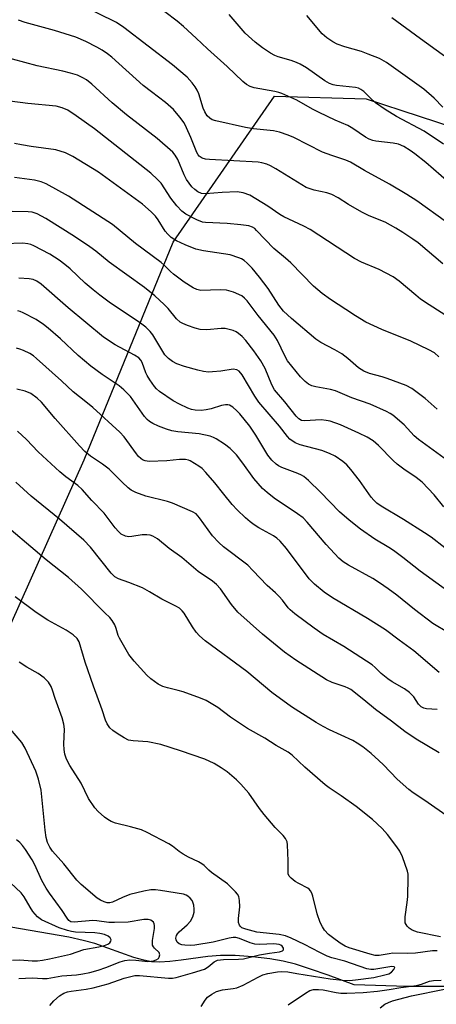
# Model space of a CAD drawing. Units: inches. Extents: x 1231771 to 1237771, y 577453 to 581453.
# Drawn here: x 1233611 to 1233727, y 578309 to 578585 of the extents above; entities that cross this region are included whole.
import ezdxf

# ---------------------------------------------------------------- set-up
doc = ezdxf.new("R2010")
doc.units = ezdxf.units.IN
doc.header["$MEASUREMENT"] = 0
for name, color, linetype in [('HYDRO-Single Line Stream', 4, 'Continuous'), ('NTRL-Trees', 3, 'Continuous'), ('Undefined', 1, 'Continuous')]:
    doc.layers.add(name, color=color, linetype=linetype)

msp = doc.modelspace()

# ---------------------------------------------------------------- linework, layer by layer
at = {"layer": 'HYDRO-Single Line Stream'}
msp.add_lwpolyline([(1233733.29, 578313.85), (1233719.2, 578313.84), (1233704.3, 578314.34), (1233697.06, 578317.03), (1233692.05, 578318.78), (1233687.84, 578320.11), (1233684.42, 578321.01), (1233680.68, 578321.66), (1233675.85, 578322.2), (1233670.94, 578322.53), (1233666.82, 578322.58), (1233663.32, 578322.28), (1233655.78, 578321.25), (1233652.66, 578320.9), (1233649.78, 578320.73), (1233647.52, 578320.83), (1233645.35, 578321.23), (1233642.56, 578322.03), (1233631.6, 578325.95), (1233628.38, 578326.82), (1233624.3, 578327.69), (1233608.04, 578330.48)], dxfattribs=at)
at = {"layer": 'NTRL-Trees'}
msp.add_polyline3d([(1233605.76, 578410.15, 0), (1233628.64, 578461.44, 0), (1233653.59, 578522.43, 0), (1233682, 578563.32, 0), (1233707.65, 578562.63, 0), (1233737.45, 578552.93, 0), (1233770.72, 578538.37, 0), (1233790.96, 578517.53, 0), (1233808.91, 578487.82, 0), (1233819.93, 578466.29, 0), (1233849.04, 578444.11, 0), (1233893.4, 578417.77, 0), (1233945.38, 578416.39, 0), (1233974.49, 578431.64, 0), (1234027.16, 578471.14, 0), (1234056.27, 578488.47, 0), (1234111.72, 578488.47, 0), (1234184.49, 578457.97, 0), (1234202.51, 578430.25, 0), (1234211.25, 578407.09, 0), (1234208.65, 578364.12, 0), (1234221.59, 578313.1, 0)], dxfattribs=at)
at = {"layer": 'Undefined'}
for points, elevation in [([(1233730.87, 578539.22), (1233724.38, 578544.81), (1233721.38, 578547.18), (1233720, 578548.17), (1233718.23, 578549.29), (1233716.71, 578549.9), (1233715.29, 578550.16), (1233710.37, 578550.8), (1233709.54, 578550.98), (1233708.5, 578551.35), (1233707.5, 578551.89), (1233703.91, 578554.32), (1233702.54, 578555.13), (1233699, 578556.64), (1233694.49, 578558.79), (1233692.65, 578559.73), (1233688.26, 578562.2), (1233684.05, 578564.1), (1233683.24, 578564.39), (1233682.11, 578564.66), (1233676.25, 578565.69), (1233675.18, 578566.08), (1233674.18, 578566.61), (1233673.1, 578567.49), (1233668.68, 578571.65), (1233663.2, 578576.61), (1233660.04, 578579.65), (1233656.47, 578582.85), (1233654.66, 578584.4), (1233651.26, 578586.96)], 618), ([(1233729.4, 578549.96), (1233723.96, 578553.55), (1233716.24, 578557.67), (1233712.98, 578559.63), (1233710.35, 578561.52), (1233708.83, 578562.87), (1233707.02, 578564.64), (1233706.19, 578565.26), (1233705.55, 578565.57), (1233704.7, 578565.79), (1233699.35, 578566.4), (1233698.48, 578566.58), (1233697.38, 578566.96), (1233696.1, 578567.69), (1233690.96, 578571.26), (1233689.2, 578572.32), (1233688.19, 578572.8), (1233686.66, 578573.38), (1233683.06, 578574.41), (1233682.11, 578574.76), (1233680.88, 578575.42), (1233678.64, 578576.87), (1233676.59, 578578.5), (1233673.79, 578581.01), (1233669.25, 578586.25)], 620), ([(1233729.15, 578516.43), (1233722.24, 578522.26), (1233720.82, 578523.29), (1233717.93, 578525.19), (1233715.98, 578526.39), (1233713.01, 578528.03), (1233708.49, 578529.86), (1233706.44, 578530.88), (1233702.73, 578532.98), (1233699.82, 578534.89), (1233698.05, 578535.84), (1233696.71, 578536.28), (1233693.07, 578537.02), (1233691.67, 578537.46), (1233690.86, 578537.81), (1233682.35, 578543.03), (1233680.84, 578543.87), (1233679.8, 578544.3), (1233678.46, 578544.71), (1233677.37, 578544.88), (1233663.81, 578545.58), (1233662.68, 578545.71), (1233661.71, 578546), (1233660.91, 578546.58), (1233660.58, 578546.96), (1233660.19, 578547.62), (1233658.51, 578551.79), (1233657.31, 578554.52), (1233656.64, 578555.85), (1233655.47, 578557.46), (1233653.64, 578559.66), (1233651.47, 578561.6), (1233647.49, 578564.55), (1233645.19, 578566.4), (1233636.43, 578574.27), (1233635.17, 578575.25), (1233633.71, 578576.23), (1233632.17, 578577.12), (1233629.11, 578578.69), (1233626.28, 578579.88), (1233620.28, 578581.75), (1233612.07, 578584.01), (1233610.26, 578584.64)], 614), ([(1233729.2, 578560.31), (1233726.78, 578562.83), (1233723.87, 578565.35), (1233713.43, 578572.77), (1233711.45, 578573.91), (1233708.27, 578575.18), (1233706.38, 578575.85), (1233701.74, 578577.19), (1233699.58, 578577.96), (1233698.33, 578578.62), (1233696.67, 578579.7), (1233695.39, 578580.82), (1233691.04, 578586)], 622), ([(1233733.38, 578571.84), (1233722.91, 578579.4), (1233714.87, 578585.34)], 624), ([(1233733.09, 578499.98), (1233725.39, 578504.86), (1233722.96, 578506.49), (1233721.59, 578507.56), (1233716.97, 578511.53), (1233715.22, 578512.78), (1233711.36, 578514.81), (1233706.38, 578516.89), (1233704.39, 578517.88), (1233692, 578526.01), (1233690.2, 578526.96), (1233684.59, 578529.54), (1233683.44, 578530.25), (1233680.16, 578532.54), (1233675.1, 578535.59), (1233673.22, 578536.24), (1233671.55, 578536.53), (1233667.29, 578536.38), (1233662.64, 578535.96), (1233661.53, 578536.09), (1233660.51, 578536.53), (1233659.62, 578537.2), (1233658.81, 578537.99), (1233657.31, 578540.04), (1233656.66, 578541.3), (1233654.91, 578545.63), (1233654.18, 578546.83), (1233653.45, 578547.69), (1233649.11, 578551.48), (1233640.52, 578558.15), (1233636.49, 578561.54), (1233630.78, 578566.73), (1233629.27, 578567.95), (1233628.29, 578568.55), (1233626.72, 578569.26), (1233624.84, 578569.81), (1233622.64, 578570.35), (1233615.46, 578571.88), (1233605.08, 578574.65)], 612), ([(1233728.05, 578490.33), (1233726.86, 578491.41), (1233725.29, 578492.32), (1233720.19, 578494.73), (1233712.12, 578498.03), (1233707.64, 578500.07), (1233704.72, 578501.79), (1233702.03, 578503.61), (1233697.7, 578506.38), (1233695.35, 578508.09), (1233692.95, 578510.13), (1233686.57, 578516.68), (1233685.11, 578518), (1233681.83, 578520.72), (1233676.97, 578525.75), (1233676.43, 578526.26), (1233675.82, 578526.68), (1233674.83, 578527.04), (1233672.51, 578527.34), (1233668.7, 578527.68), (1233662.62, 578527.99), (1233661.79, 578528.1), (1233660.2, 578528.68), (1233657.16, 578530.27), (1233656.05, 578531.17), (1233654.64, 578532.62), (1233652.93, 578534.8), (1233650.21, 578538.96), (1233649.23, 578540.02), (1233647.33, 578541.78), (1233631.48, 578554.23), (1233626.43, 578557.84), (1233624.03, 578559.4), (1233622.45, 578560.1), (1233620.77, 578560.56), (1233612.8, 578561.29), (1233607.78, 578561.97)], 610), ([(1233727.62, 578475.67), (1233724.27, 578478.65), (1233720.52, 578481.47), (1233718.94, 578482.26), (1233713.6, 578484.24), (1233712.19, 578484.7), (1233708.62, 578485.65), (1233707.02, 578486.31), (1233705.57, 578487.23), (1233702.52, 578489.86), (1233700.88, 578491.13), (1233698.94, 578492.27), (1233694.98, 578494.31), (1233693.56, 578495.28), (1233686.73, 578501.04), (1233684.54, 578503.16), (1233683.21, 578504.82), (1233680.18, 578509.48), (1233677.8, 578512.61), (1233675.74, 578515.16), (1233674.34, 578516.61), (1233673.49, 578517.35), (1233672.77, 578517.77), (1233671.99, 578518.1), (1233669.56, 578518.87), (1233662.12, 578520.05), (1233659.89, 578520.53), (1233656.9, 578521.69), (1233654.52, 578522.85), (1233653.02, 578523.76), (1233652.04, 578524.66), (1233651.35, 578525.55), (1233649.33, 578528.73), (1233648.58, 578529.75), (1233647.4, 578530.96), (1233644.96, 578533.09), (1233632.68, 578542.06), (1233625.43, 578546.44), (1233623.38, 578547.49), (1233620.71, 578548.32), (1233613.78, 578549.26), (1233611.03, 578549.71), (1233609.1, 578550.14)], 608), ([(1233731.66, 578460.48), (1233722.39, 578467.18), (1233721.18, 578468.22), (1233718.33, 578471.23), (1233715.17, 578473.95), (1233714.44, 578474.45), (1233713.4, 578475), (1233708.84, 578477.09), (1233703.67, 578478.86), (1233699.05, 578480.82), (1233697.7, 578481.14), (1233693.57, 578481.9), (1233692.5, 578482.19), (1233691.5, 578482.69), (1233690.57, 578483.38), (1233689.32, 578484.69), (1233685.65, 578489.23), (1233684.86, 578490.58), (1233682.83, 578494.87), (1233681.91, 578496.37), (1233677.41, 578501.9), (1233674.34, 578506.03), (1233673.62, 578506.81), (1233672.79, 578507.43), (1233670.45, 578508.44), (1233668.55, 578509.03), (1233666.8, 578509.12), (1233661.3, 578508.95), (1233660.22, 578509.17), (1233659.21, 578509.62), (1233656.65, 578511.29), (1233653.69, 578513.48), (1233652.83, 578514.21), (1233651.05, 578516.01), (1233650.2, 578516.76), (1233643.04, 578522.12), (1233636.53, 578527.42), (1233624.22, 578535.38), (1233617.94, 578538.83), (1233616.61, 578539.34), (1233614.72, 578539.82), (1233609.09, 578540.58)], 606), ([(1233729.49, 578448.33), (1233726.8, 578451.67), (1233723.4, 578455.18), (1233721.72, 578456.52), (1233718.23, 578458.82), (1233716.38, 578460.25), (1233715.3, 578461.25), (1233711.12, 578465.47), (1233709.64, 578466.78), (1233707.99, 578467.79), (1233705.66, 578468.96), (1233700.49, 578471.25), (1233697.56, 578472.3), (1233696.48, 578472.53), (1233695.11, 578472.63), (1233690.37, 578472.36), (1233689.59, 578472.48), (1233688.82, 578472.91), (1233688.02, 578473.74), (1233684.85, 578477.69), (1233681.96, 578481.11), (1233681.21, 578482.44), (1233679.33, 578487.08), (1233678.12, 578489.19), (1233676.15, 578491.99), (1233673.92, 578494.94), (1233672.96, 578495.98), (1233671.9, 578496.9), (1233671.21, 578497.36), (1233670.42, 578497.7), (1233669.29, 578498.03), (1233668.14, 578498.25), (1233667.01, 578498.27), (1233663.05, 578497.88), (1233661.13, 578498.01), (1233659.76, 578498.36), (1233657.6, 578499.08), (1233656.27, 578499.63), (1233655.52, 578500.03), (1233654.48, 578500.93), (1233652.21, 578503.83), (1233651.09, 578505.03), (1233648.4, 578507.4), (1233645.53, 578509.75), (1233635.62, 578516.89), (1233631.86, 578519.96), (1233630.26, 578521.14), (1233625.94, 578524.08), (1233617.92, 578529.1), (1233615.41, 578530.42), (1233614.06, 578530.84), (1233612.91, 578530.98), (1233608.45, 578531.04)], 604), ([(1233729.74, 578436.77), (1233725.89, 578439.75), (1233724.02, 578441.05), (1233718.19, 578444.74), (1233711.91, 578448.49), (1233710.66, 578449.35), (1233709.83, 578450.12), (1233709.07, 578451), (1233705.83, 578455.67), (1233703.42, 578458.71), (1233702.23, 578460.04), (1233701.12, 578460.96), (1233699, 578462.46), (1233697.42, 578463.23), (1233695.23, 578464.05), (1233689.18, 578465.64), (1233687.74, 578466.27), (1233686.33, 578467.21), (1233685.62, 578467.96), (1233683.38, 578470.92), (1233677.59, 578477.62), (1233676.45, 578479.33), (1233672.92, 578485.3), (1233672.1, 578486.27), (1233671.43, 578486.64), (1233670.38, 578486.83), (1233666.9, 578486.34), (1233664.61, 578486.11), (1233663.47, 578486.07), (1233662.12, 578486.21), (1233660.46, 578486.57), (1233656.76, 578487.66), (1233654.63, 578488.39), (1233653.37, 578488.97), (1233652.25, 578489.83), (1233651.27, 578490.85), (1233647.85, 578496.47), (1233647.14, 578497.41), (1233645.89, 578498.65), (1233644.02, 578500.03), (1233636.03, 578505.37), (1233633, 578507.64), (1233631.16, 578509.07), (1233628.95, 578510.96), (1233624.66, 578514.96), (1233623.19, 578516.23), (1233621.64, 578517.41), (1233618.98, 578519.11), (1233614.52, 578521.44), (1233613.7, 578521.77), (1233612.86, 578521.99), (1233611.4, 578522.13), (1233606.33, 578522.02)], 602), ([(1233737.72, 578419.57), (1233722.84, 578430.29), (1233717.94, 578434.14), (1233715.37, 578436.06), (1233714.05, 578436.92), (1233710.13, 578439.2), (1233706.09, 578442.05), (1233702.92, 578444.54), (1233700.19, 578446.88), (1233694.87, 578452.41), (1233691.56, 578455.64), (1233690.25, 578456.78), (1233689.55, 578457.21), (1233688.56, 578457.67), (1233684.02, 578459.28), (1233683.08, 578459.77), (1233682.42, 578460.23), (1233681.2, 578461.4), (1233680.13, 578462.75), (1233676.75, 578468.37), (1233675.03, 578470.92), (1233672.26, 578474.36), (1233671.45, 578475.23), (1233670.35, 578476.18), (1233669.39, 578476.75), (1233668.95, 578476.85), (1233668.25, 578476.88), (1233667.1, 578476.65), (1233664.22, 578475.78), (1233662.81, 578475.45), (1233661.43, 578475.31), (1233659.76, 578475.35), (1233658.71, 578475.55), (1233657.66, 578475.91), (1233655.32, 578477.02), (1233653.6, 578477.98), (1233649.78, 578480.64), (1233648.9, 578481.38), (1233648.34, 578482.01), (1233647.01, 578483.85), (1233646.26, 578485.05), (1233645.9, 578485.84), (1233644.9, 578488.75), (1233644.49, 578489.41), (1233643.95, 578490.01), (1233642.78, 578490.81), (1233637.31, 578493.69), (1233634.06, 578495.79), (1233624.14, 578504.02), (1233616.58, 578510.69), (1233615.4, 578511.54), (1233614.34, 578512), (1233613.22, 578512.21), (1233610.32, 578512.33)], 600), ([(1233730.79, 578412.99), (1233726.35, 578415.62), (1233721.2, 578419.54), (1233716.27, 578423.54), (1233713.83, 578425.35), (1233711.39, 578427.03), (1233709.59, 578428.17), (1233702.7, 578431.96), (1233701.26, 578432.87), (1233700.03, 578433.95), (1233696.46, 578437.76), (1233691.18, 578443.95), (1233690.02, 578445.17), (1233688.45, 578446.37), (1233681.91, 578450.73), (1233679.9, 578452.31), (1233678.62, 578453.44), (1233676.15, 578456.2), (1233673.07, 578460.53), (1233671.31, 578462.83), (1233669.52, 578464.62), (1233667.97, 578465.82), (1233665.61, 578467.38), (1233664.92, 578467.74), (1233663.97, 578468.08), (1233660.91, 578468.72), (1233654.92, 578469.27), (1233653.17, 578469.59), (1233651.68, 578470.08), (1233649.48, 578470.94), (1233647.9, 578471.67), (1233646.91, 578472.24), (1233646.27, 578472.78), (1233645.54, 578473.61), (1233641.59, 578479.24), (1233639.77, 578481.1), (1233638.4, 578482.2), (1233633.69, 578485.35), (1233630.5, 578487.68), (1233626.93, 578490.73), (1233621.97, 578495.34), (1233618.54, 578498.39), (1233617.21, 578499.42), (1233615.14, 578500.77), (1233611.49, 578502.69), (1233610.68, 578503.01), (1233610.04, 578503.17)], 598), ([(1233728.2, 578401.91), (1233721.02, 578407.94), (1233716.91, 578410.94), (1233713.15, 578413.84), (1233708.07, 578417.01), (1233698.24, 578422.8), (1233695.89, 578424.41), (1233693.16, 578426.64), (1233691.73, 578428.08), (1233685.34, 578436.59), (1233683.62, 578438.66), (1233682.67, 578439.52), (1233681.73, 578440.18), (1233677.64, 578442.42), (1233676.27, 578443.26), (1233675.16, 578444.08), (1233673.86, 578445.19), (1233671.55, 578447.48), (1233670.16, 578448.99), (1233667.75, 578451.84), (1233665.26, 578455.02), (1233662.71, 578457.93), (1233661.69, 578458.99), (1233660.8, 578459.7), (1233658.39, 578461.14), (1233657.88, 578461.35), (1233657.06, 578461.51), (1233655.37, 578461.56), (1233651.78, 578461.18), (1233646.85, 578460.97), (1233645.73, 578461.14), (1233644.95, 578461.48), (1233644.48, 578461.8), (1233643.87, 578462.41), (1233643.33, 578463.11), (1233639.85, 578467.95), (1233638.66, 578469.22), (1233631.07, 578476.09), (1233629.06, 578477.76), (1233625.56, 578480.5), (1233622.3, 578483.57), (1233615.28, 578489.88), (1233614.38, 578490.62), (1233613.42, 578491.27), (1233611.63, 578492.13), (1233610.6, 578492.49), (1233609.66, 578492.71)], 596), ([(1233727.57, 578391.53), (1233724.63, 578391.72), (1233723.83, 578391.91), (1233723.12, 578392.27), (1233722.38, 578393.02), (1233721.02, 578395.09), (1233719.85, 578396.24), (1233718.44, 578397.28), (1233714.98, 578399.27), (1233713.74, 578400.08), (1233711.91, 578401.59), (1233710.2, 578403.28), (1233709.35, 578403.99), (1233701.47, 578409.19), (1233695.68, 578412.51), (1233693.11, 578414.27), (1233687.72, 578418.31), (1233686.38, 578419.41), (1233685.81, 578420.02), (1233684.22, 578422.12), (1233683.27, 578423.2), (1233682.26, 578424.22), (1233679.97, 578426.28), (1233675.96, 578430.47), (1233674.49, 578431.91), (1233667.71, 578437.12), (1233666.38, 578438.26), (1233664.61, 578440.2), (1233660.95, 578445.21), (1233659.99, 578446.29), (1233658.96, 578446.93), (1233653.38, 578449.33), (1233651.96, 578449.77), (1233645.88, 578451.31), (1233643.12, 578452.28), (1233641.84, 578452.93), (1233640.95, 578453.66), (1233639.25, 578455.25), (1233635.59, 578458.88), (1233633.76, 578460.24), (1233630.36, 578462.51), (1233628.86, 578463.8), (1233627.32, 578465.39), (1233620.46, 578473.04), (1233616.67, 578477.63), (1233615.45, 578478.74), (1233613.64, 578480.03), (1233612.05, 578480.67), (1233609.79, 578481.25)], 594), ([(1233728.2, 578379.36), (1233721.68, 578383.23), (1233718.49, 578385.34), (1233714.79, 578388.22), (1233710.32, 578391.49), (1233707.07, 578394.19), (1233703.38, 578397.07), (1233702.69, 578397.49), (1233701.81, 578397.89), (1233698.13, 578399.09), (1233696.53, 578399.8), (1233687.96, 578405.37), (1233684.84, 578407.55), (1233678.61, 578412.58), (1233671.68, 578418.75), (1233669.9, 578420.95), (1233666.88, 578425.3), (1233665.72, 578426.56), (1233664.62, 578427.44), (1233660.55, 578430.18), (1233655.99, 578434.07), (1233652.5, 578436.65), (1233649.17, 578439.31), (1233647.91, 578440.04), (1233647.09, 578440.32), (1233646.24, 578440.47), (1233644.86, 578440.44), (1233642.02, 578439.94), (1233641.17, 578439.87), (1233640.17, 578440.06), (1233639.02, 578440.67), (1233638.22, 578441.39), (1233637.32, 578442.4), (1233634.21, 578446.51), (1233630.73, 578450.1), (1233628.09, 578453.16), (1233626.81, 578454.27), (1233623.48, 578456.72), (1233621.84, 578458.12), (1233615.76, 578463.67), (1233612.47, 578467.13), (1233609.94, 578469.53)], 592), ([(1233731, 578361.27), (1233724.18, 578366.01), (1233720.84, 578368.19), (1233719.68, 578369.06), (1233716.34, 578371.96), (1233712.52, 578376), (1233711.25, 578377.23), (1233709.05, 578379.2), (1233706.78, 578381), (1233705.16, 578382.08), (1233703.94, 578382.77), (1233697.39, 578385.83), (1233695.62, 578386.74), (1233693.68, 578387.89), (1233686.73, 578392.29), (1233681.25, 578396.24), (1233674.24, 578402.19), (1233662.55, 578410.79), (1233661, 578412.13), (1233660.01, 578413.19), (1233659.02, 578414.65), (1233656.62, 578418.52), (1233656.13, 578419.15), (1233655.33, 578419.86), (1233654.36, 578420.45), (1233650.43, 578422.42), (1233646.93, 578424.5), (1233644.97, 578425.57), (1233641.16, 578427.11), (1233638.28, 578428.11), (1233637.19, 578428.69), (1233636.21, 578429.68), (1233630.42, 578436.98), (1233628.49, 578438.99), (1233621.75, 578444.83), (1233613.75, 578451.25), (1233609.48, 578455.19)], 590), ([(1233728.57, 578327.77), (1233722.11, 578329.13), (1233720.62, 578329.63), (1233719.71, 578330.19), (1233719.16, 578330.78), (1233718.87, 578331.22), (1233718.67, 578331.7), (1233718.59, 578332.23), (1233718.65, 578333.36), (1233719.23, 578337.39), (1233719.39, 578339.13), (1233719.48, 578344.47), (1233719.43, 578345.35), (1233719.27, 578346.19), (1233717.84, 578350.26), (1233717.11, 578351.82), (1233716.29, 578353.01), (1233713.64, 578356.45), (1233712.14, 578358.19), (1233709.44, 578360.64), (1233704.92, 578364.3), (1233700.7, 578367.35), (1233697.35, 578369.57), (1233696.18, 578370.44), (1233690.53, 578375.32), (1233686.9, 578378.68), (1233685.79, 578379.55), (1233682.45, 578381.41), (1233679.27, 578383.43), (1233674.43, 578386.22), (1233669.61, 578389.36), (1233666.08, 578392.02), (1233662.84, 578393.99), (1233661.26, 578394.71), (1233656.38, 578396.48), (1233655, 578396.87), (1233652.01, 578397.53), (1233650.67, 578397.97), (1233649.41, 578398.62), (1233647.29, 578400.11), (1233646.23, 578401.12), (1233642.62, 578405.04), (1233641.14, 578406.87), (1233638.49, 578411.45), (1233638.17, 578412.24), (1233637.63, 578414.22), (1233637.2, 578415.23), (1233636.48, 578416.47), (1233635.83, 578417.25), (1233634.44, 578418.57), (1233627.88, 578425.19), (1233624.24, 578428.46), (1233617.98, 578433.44), (1233603.81, 578445.42)], 588), ([(1233727.59, 578323.91), (1233726.3, 578323.92), (1233721.49, 578323.24), (1233719.25, 578323.13), (1233715.2, 578323.18), (1233714.1, 578323.08), (1233711.29, 578322.61), (1233710.25, 578322.6), (1233708.81, 578322.91), (1233702.89, 578324.7), (1233701.81, 578325.15), (1233700.36, 578326.06), (1233698.24, 578327.57), (1233697.14, 578328.47), (1233696.02, 578329.67), (1233695.41, 578330.57), (1233694.83, 578331.86), (1233693.96, 578334.27), (1233692.72, 578339.23), (1233692.46, 578340.01), (1233692.09, 578340.72), (1233691.74, 578341.12), (1233691.3, 578341.44), (1233688.78, 578342.72), (1233687.78, 578343.34), (1233686.63, 578344.22), (1233686.13, 578344.83), (1233685.86, 578345.5), (1233685.78, 578345.99), (1233685.85, 578349.07), (1233685.67, 578353.55), (1233685.53, 578354.41), (1233685.12, 578355.37), (1233684.42, 578356.23), (1233682.2, 578358.47), (1233679.1, 578362.12), (1233677.8, 578363.75), (1233674.81, 578368.02), (1233672.57, 578370.58), (1233671.38, 578371.8), (1233668.71, 578374.01), (1233667.07, 578375.18), (1233665.11, 578376.37), (1233662.49, 578377.56), (1233655.67, 578379.95), (1233650.16, 578381.69), (1233646.51, 578382.4), (1233642.41, 578382.69), (1233641.1, 578382.95), (1233639.85, 578383.55), (1233637.86, 578384.78), (1233636.64, 578385.61), (1233635.8, 578386.36), (1233635.04, 578387.46), (1233634.6, 578388.47), (1233633.63, 578391.41), (1233631.24, 578398), (1233628.88, 578404.81), (1233627.21, 578410.43), (1233626.66, 578411.4), (1233625.58, 578412.38), (1233623.61, 578413.72), (1233618.42, 578416.57), (1233615.16, 578418.66), (1233609.27, 578423.07)], 586), ([(1233661.45, 578308.26), (1233662.53, 578310.05), (1233663.23, 578310.91), (1233664.4, 578311.78), (1233665.69, 578312.49), (1233667.37, 578312.94), (1233670.39, 578313.3), (1233671.42, 578313.55), (1233673.17, 578314.25), (1233677.37, 578316.48), (1233678.73, 578317.11), (1233680.1, 578317.53), (1233682.86, 578318.04), (1233683.99, 578318.12), (1233685.72, 578318.01), (1233688.24, 578317.53), (1233697.61, 578316.02), (1233701.04, 578315.67), (1233703, 578315.59), (1233704.7, 578315.74), (1233709.83, 578316.45), (1233712.9, 578317.11), (1233714.03, 578317.48), (1233714.77, 578317.91), (1233715.49, 578318.68), (1233715.7, 578319.2), (1233715.51, 578319.41), (1233714.85, 578319.47), (1233709.84, 578318.67), (1233708.99, 578318.65), (1233707.87, 578318.83), (1233701.69, 578320.99), (1233698.11, 578321.96), (1233696.75, 578322.42), (1233694.74, 578323.38), (1233690.37, 578325.69), (1233686.67, 578327.42), (1233685.12, 578328.06), (1233683.27, 578328.45), (1233677.08, 578329.15), (1233673.93, 578329.92), (1233672.82, 578330.37), (1233672.46, 578330.68), (1233672.17, 578331.08), (1233671.94, 578331.82), (1233671.94, 578332.97), (1233672.24, 578336.22), (1233672.18, 578337.96), (1233671.99, 578339.07), (1233671.63, 578339.8), (1233671.1, 578340.45), (1233668.84, 578342.66), (1233664.36, 578345.8), (1233663.59, 578346.45), (1233662.29, 578347.78), (1233661.64, 578348.3), (1233660.65, 578348.86), (1233657.88, 578350.16), (1233656.42, 578350.97), (1233655.25, 578351.72), (1233653.38, 578353.18), (1233652.38, 578353.82), (1233646.31, 578357), (1233644.7, 578357.76), (1233641.61, 578358.67), (1233637.42, 578359.67), (1233636.16, 578360.15), (1233635.24, 578360.67), (1233634.33, 578361.35), (1233632.59, 578362.92), (1233631.61, 578363.99), (1233629.82, 578366.6), (1233627.74, 578370.87), (1233624.57, 578375.79), (1233623.69, 578377.6), (1233623.25, 578378.97), (1233623.01, 578380.34), (1233622.97, 578381.77), (1233623.08, 578385.95), (1233622.89, 578387.41), (1233622.5, 578389.15), (1233620.49, 578394.63), (1233619.76, 578396.95), (1233619.34, 578397.98), (1233618.65, 578399.16), (1233617.37, 578400.34), (1233615.69, 578401.55), (1233612.58, 578403.34), (1233610.36, 578404.8)], 584), ([(1233619.04, 578308.53), (1233620.13, 578309.85), (1233621.67, 578311.24), (1233622.93, 578311.98), (1233623.95, 578312.36), (1233624.98, 578312.61), (1233629.17, 578313.11), (1233631.12, 578313.51), (1233635.35, 578314.65), (1233639.81, 578316.2), (1233642.86, 578316.94), (1233644.1, 578316.97), (1233652.29, 578316.23), (1233653.35, 578316.24), (1233654.39, 578316.39), (1233659.03, 578317.68), (1233662.37, 578318.78), (1233663.35, 578319.36), (1233665.1, 578320.82), (1233666.01, 578321.26), (1233667.72, 578321.48), (1233671.86, 578321.5), (1233673.32, 578321.64), (1233677.77, 578322.76), (1233680.6, 578323.23), (1233683.4, 578323.56), (1233684.28, 578323.87), (1233684.53, 578324.12), (1233684.56, 578324.27), (1233684.49, 578324.62), (1233684.15, 578325.15), (1233683.77, 578325.45), (1233683.26, 578325.66), (1233681.82, 578325.82), (1233677.91, 578325.69), (1233676.45, 578325.76), (1233675.17, 578326.09), (1233672.16, 578327.38), (1233671.15, 578327.58), (1233670.37, 578327.57), (1233669.31, 578327.42), (1233664.78, 578326.33), (1233659.63, 578325.51), (1233658.31, 578325.4), (1233656.88, 578325.42), (1233656.03, 578325.54), (1233655.26, 578325.81), (1233654.7, 578326.29), (1233654.39, 578326.93), (1233654.34, 578327.39), (1233654.53, 578328.13), (1233654.79, 578328.6), (1233655.29, 578329.2), (1233657.48, 578331.12), (1233658.42, 578332.17), (1233659.14, 578333.37), (1233659.49, 578334.73), (1233659.49, 578335.57), (1233659.34, 578336.69), (1233659.12, 578337.49), (1233658.87, 578337.98), (1233658.35, 578338.64), (1233657.72, 578339.21), (1233657.25, 578339.51), (1233656.51, 578339.79), (1233649.99, 578340.81), (1233648.62, 578340.94), (1233647.31, 578340.93), (1233645.36, 578340.63), (1233641.43, 578339.66), (1233639.34, 578338.82), (1233636.55, 578337.51), (1233635.81, 578337.32), (1233635.05, 578337.36), (1233634.27, 578337.6), (1233633.25, 578338.05), (1233632.29, 578338.65), (1233627.81, 578342.44), (1233626.53, 578343.64), (1233622.88, 578348.3), (1233619.74, 578351.81), (1233618.97, 578352.89), (1233618.33, 578354.2), (1233617.93, 578355.6), (1233617.66, 578357.67), (1233616.57, 578368.93), (1233615.85, 578371.98), (1233615.12, 578374.19), (1233612.09, 578380.64), (1233611.11, 578382.26), (1233607.94, 578385.96)], 582), ([(1233610.31, 578316.09), (1233612.2, 578316.26), (1233614.15, 578316.29), (1233616.97, 578316.1), (1233618.25, 578316.13), (1233622.36, 578316.84), (1233626.47, 578317.2), (1233628.23, 578317.44), (1233630.17, 578317.83), (1233632.52, 578318.47), (1233634.7, 578319.23), (1233638.7, 578320.8), (1233640, 578321.18), (1233641.41, 578321.31), (1233643.15, 578321.29), (1233646.52, 578320.87), (1233648.09, 578321.08), (1233648.85, 578321.34), (1233649.46, 578321.74), (1233649.7, 578322.12), (1233649.83, 578322.77), (1233649.65, 578323.39), (1233648.35, 578324.61), (1233648.04, 578325.01), (1233647.83, 578325.45), (1233647.74, 578325.96), (1233647.77, 578326.77), (1233648.34, 578330.14), (1233648.37, 578330.95), (1233648.27, 578331.45), (1233648.06, 578331.88), (1233647.72, 578332.22), (1233647.29, 578332.45), (1233646.53, 578332.63), (1233645.4, 578332.63), (1233640.92, 578331.91), (1233637.16, 578331.81), (1233635.52, 578331.85), (1233632.15, 578332.33), (1233631.04, 578332.42), (1233625.83, 578331.88), (1233624.91, 578332.05), (1233624.33, 578332.42), (1233623.83, 578333.03), (1233622.43, 578335.21), (1233618.91, 578340.06), (1233618.01, 578341.41), (1233616.75, 578343.61), (1233614.79, 578347.96), (1233614.02, 578349.42), (1233612.19, 578352.3), (1233611.34, 578353.42), (1233610.57, 578354.25), (1233609.69, 578354.98)], 580), ([(1233608.56, 578321.25), (1233610.57, 578321.36), (1233614.09, 578321.08), (1233615.53, 578321.08), (1233616.96, 578321.23), (1233618.95, 578321.63), (1233624.75, 578322.97), (1233628.54, 578324.23), (1233632.76, 578325.02), (1233634.29, 578325.41), (1233635.27, 578325.77), (1233635.82, 578326.13), (1233636.14, 578326.62), (1233636.19, 578327), (1233635.92, 578327.52), (1233635.34, 578327.96), (1233634.29, 578328.42), (1233633.04, 578328.77), (1233631.66, 578328.94), (1233626.23, 578329.15), (1233625.07, 578329.31), (1233623.92, 578329.61), (1233621.65, 578330.35), (1233616.66, 578332.61), (1233615.57, 578333.37), (1233614.22, 578334.92), (1233613.45, 578336.1), (1233611.76, 578339.01), (1233610.94, 578340.15), (1233607.96, 578342.93)], 578), ([(1233685.78, 578308.72), (1233690.66, 578312.03), (1233691.91, 578312.75), (1233692.95, 578313.02), (1233694.3, 578313.07), (1233695.6, 578312.92), (1233699.3, 578312.2), (1233700.6, 578312.03), (1233702.28, 578312.01), (1233706.87, 578312.17), (1233710.88, 578312.57), (1233714.13, 578313.03), (1233717.45, 578313.61), (1233721.77, 578314.14), (1233723.16, 578314.5), (1233725.46, 578315.35), (1233726.61, 578315.6), (1233728.69, 578315.62)], 586), ([(1233711.62, 578307.91), (1233712.95, 578308.93), (1233713.99, 578309.44), (1233715.09, 578309.84), (1233720.37, 578311.29), (1233729.69, 578313.12)], 588)]:
    msp.add_lwpolyline(points, dxfattribs=dict(at, elevation=elevation))
msp.add_polyline3d([(1233730.26, 578528.04, 616), (1233721.87, 578534.01, 616), (1233719.1, 578535.84, 616), (1233714.2, 578538.75, 616), (1233707.18, 578542.55, 616), (1233703.29, 578544.85, 616), (1233701.96, 578545.45, 616), (1233698.11, 578546.72, 616), (1233695.49, 578547.7, 616), (1233687.42, 578551.75, 616), (1233685.8, 578552.45, 616), (1233683.41, 578553.31, 616), (1233681.74, 578553.69, 616), (1233676.13, 578554.21, 616), (1233673.9, 578554.55, 616), (1233665.51, 578556.43, 616), (1233664.5, 578556.78, 616), (1233663.84, 578557.16, 616), (1233663.12, 578557.85, 616), (1233662.44, 578558.97, 616), (1233662.03, 578560.01, 616), (1233660.78, 578564.02, 616), (1233660.32, 578565.02, 616), (1233659.76, 578565.97, 616), (1233658.86, 578567.13, 616), (1233657.47, 578568.67, 616), (1233653.37, 578572.16, 616), (1233639.78, 578582.65, 616), (1233637.73, 578584.02, 616), (1233627.59, 578588.96, 616)], dxfattribs=at)

doc.saveas('drawing.dxf')
